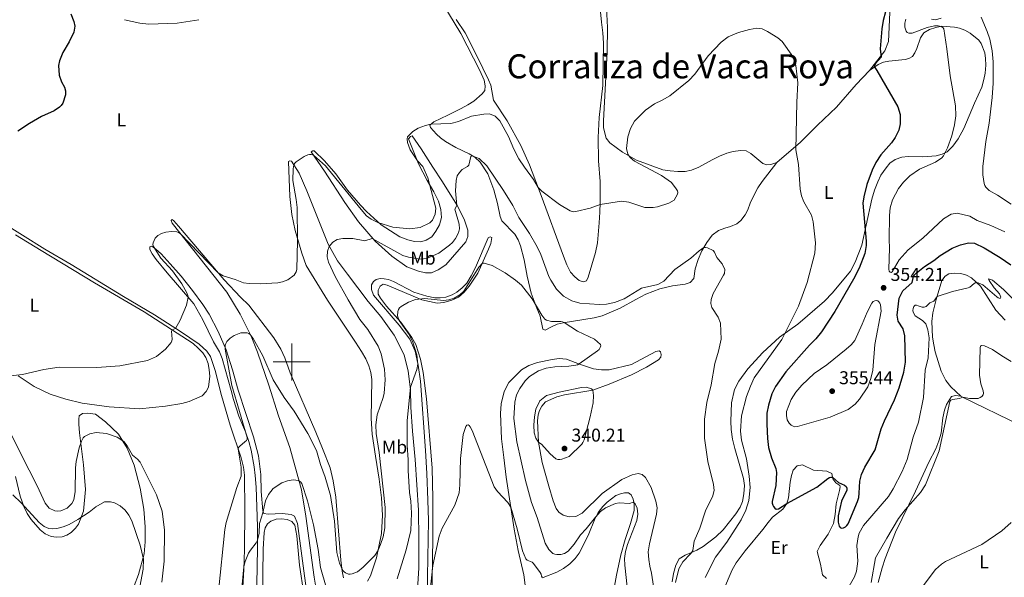
# Model space of a CAD drawing. Units: metres. Extents: x 625113 to 629621, y 653017 to 656067.
# Drawn here: x 627353 to 627884, y 655384 to 655685 of the extents above; entities that cross this region are included whole.
import ezdxf
from ezdxf.enums import TextEntityAlignment as Align

# ---------------------------------------------------------------- set-up
doc = ezdxf.new("R2010")
doc.units = ezdxf.units.M
doc.header["$MEASUREMENT"] = 0
for name, color, linetype, lineweight in [('Carátula', 7, 'Continuous', 0), ('Elementos auxiliares', 7, 'Continuous', 0), ('Entidades rústicas y varios', 7, 'Continuous', 0), ('Relieve y altimetría', 7, 'Continuous', 0), ('Textos de rotulación', 7, 'Continuous', 0)]:
    doc.layers.add(name, color=color, linetype=linetype, lineweight=lineweight)
doc.styles.add('Style-arial', font='arial.shx', dxfattribs={"bigfont": 'arialbig.shx'})
doc.styles.add('Style-Arial Narrow', font='txt')
doc.styles.add('Style-Times New Roman', font='txt')

# ---------------------------------------------------------------- blocks, each defined once
blk = doc.blocks.new('5PATER_49')
at = {"layer": 'Relieve y altimetría', "linetype": 'Continuous', "lineweight": 0}
h = blk.add_hatch(color=250, dxfattribs=at)
edge = h.paths.add_edge_path(flags=16)
edge.add_ellipse((0, 0), major_axis=(-1.1, -1.11), ratio=0.999422, start_angle=0, end_angle=360)
blk = doc.blocks.new('5PATER_52')
at = {"layer": 'Relieve y altimetría', "linetype": 'Continuous', "lineweight": 0}
h = blk.add_hatch(color=250, dxfattribs=at)
edge = h.paths.add_edge_path(flags=16)
edge.add_ellipse((0, 0), major_axis=(-1.1, -1.11), ratio=0.999422, start_angle=0, end_angle=360)
blk = doc.blocks.new('5PATER_53')
at = {"layer": 'Relieve y altimetría', "linetype": 'Continuous', "lineweight": 0}
h = blk.add_hatch(color=250, dxfattribs=at)
edge = h.paths.add_edge_path(flags=16)
edge.add_ellipse((0, 0), major_axis=(-1.1, -1.11), ratio=0.999422, start_angle=0, end_angle=360)

msp = doc.modelspace()

# ---------------------------------------------------------------- linework, layer by layer
at = {"layer": 'Carátula', "color": 7, "linetype": 'Continuous', "lineweight": 0}
for p, q in [((627500, 655490), (627500, 655510)), ((627490, 655500), (627510, 655500))]:
    msp.add_line(p, q, dxfattribs=at)
msp.add_3dface([(625166.256, 653016.924), (629620.528, 653097.117), (629567.065, 656066.648), (625112.793, 655986.455)], dxfattribs=at)
at = {"layer": 'Elementos auxiliares', "color": 250, "linetype": 'Continuous', "lineweight": 0}
msp.add_3dface([(626018.93, 653426.33), (625977.8, 655739.45), (629426.49, 655801.59), (629468.77, 653488.44)], dxfattribs=at)
at = {"layer": 'Entidades rústicas y varios', "color": 92, "linetype": 'Continuous', "lineweight": 0, "extrusion": (0.403243, 0.716139, 0.569684), "elevation": 722790.053, "flags": 128}
msp.add_lwpolyline([(-225484.515, -500596.281), (-225520.539, -500600.066), (-225551.666, -500601.033)], dxfattribs=at)
at = {"layer": 'Entidades rústicas y varios', "color": 92, "linetype": 'Continuous', "lineweight": 0}
for points in [[(627795.106, 655772.195, 348.572), (627795.607, 655770.796, 348.603), (627802.042, 655757.099, 348.707), (627806.281, 655749.064, 349.018), (627811.077, 655734.859, 349.122), (627813.006, 655729.585, 348.776), (627818.287, 655716.68, 348.776), (627821.861, 655704.549, 349.606), (627822.755, 655700.617, 349.64), (627822.92, 655696.533, 349.847), (627822.495, 655688.661, 350.573), (627821.822, 655672.981, 350.539), (627819.85, 655667.918, 350.228), (627811.538, 655657.393, 349.225)], [(627761.694, 655607.729, 344.317), (627758.307, 655606.542, 344.11), (627756.16, 655606.394, 343.799), (627754.142, 655607.21, 343.591), (627747.648, 655612.472, 343.591), (627744.994, 655614.032, 343.626), (627741.956, 655614.219, 343.66), (627738.136, 655613.633, 343.66), (627734.686, 655612.656, 343.66), (627730.665, 655611.037, 343.66), (627726.673, 655609.211, 343.868), (627719.475, 655605.225, 344.11), (627715.593, 655603.603, 344.248), (627712.251, 655602.796, 344.283), (627708.31, 655602.835, 344.386), (627704.169, 655603.122, 344.628), (627700.142, 655603.786, 344.628), (627685.898, 655608.881, 344.905), (627678.308, 655613.274, 345.078), (627671.497, 655618.337, 345.25), (627669.628, 655620.774, 345.25), (627668.125, 655626.486, 345.285), (627668.091, 655630.256, 345.423), (627670.186, 655667.438, 345.423), (627670.238, 655680.645, 345.458), (627669.316, 655698.651, 346.287)], [(627581.476, 655693.41, 347.659), (627591.238, 655677.333, 347.21), (627601.429, 655657.316, 347.003), (627603.786, 655652.122, 347.003), (627604.392, 655649.011, 347.176), (627604.137, 655646.559, 347.176), (627602.642, 655644.667, 347.176), (627598.202, 655640.856, 346.865), (627594.978, 655638.731, 346.588), (627591.376, 655636.815, 346.519), (627584.105, 655633.294, 346.243), (627576.59, 655629.568, 345.414), (627574.371, 655627.852, 344.827), (627574.813, 655626.503, 344.758), (627578.111, 655622.997, 342.962), (627580.277, 655621.052, 342.305), (627582.892, 655619.104, 341.925), (627588.437, 655615.829, 341.027), (627595.638, 655612.442, 340.198), (627598.703, 655610.526, 339.853), (627601.625, 655607.782, 339.266), (627605.807, 655601.475, 338.713), (627609.044, 655592.961, 338.057), (627611.044, 655585.49, 337.539), (627612.321, 655578.54, 337.055), (627613.346, 655576.221, 336.917), (627620.39, 655569.035, 336.779), (627622.135, 655565.917, 336.744), (627623.363, 655562.733, 336.502), (627625.327, 655555.158, 336.088), (627627.044, 655546.307, 335.363), (627629.104, 655537.178, 335.086), (627630.67, 655532.817, 335.052), (627632.206, 655529.044, 334.395), (627633.91, 655524.718, 334.188), (627635.464, 655517.733, 333.705), (627636.6, 655517.14, 333.705), (627640.445, 655519.193, 333.705), (627643.111, 655520.457, 334.43), (627646.327, 655521.2, 334.914), (627663.024, 655523.844, 336.986), (627667.382, 655524.858, 337.366), (627677.075, 655529.126, 337.919), (627685.596, 655533.711, 338.057), (627690.999, 655536.585, 338.471), (627698.475, 655539.551, 338.989), (627705.259, 655541.059, 338.92), (627712.095, 655541.942, 339.162), (627714.955, 655542.832, 339.231), (627716.884, 655545.095, 339.3), (627717.614, 655550.262, 339.542), (627719.134, 655555.234, 339.68), (627721.202, 655560.018, 339.853), (627723.955, 655564.541, 340.233), (627726.654, 655568.408, 340.268), (627730.113, 655570.941, 340.372), (627733.607, 655572.263, 340.717), (627736.706, 655573.042, 341.305), (627739.962, 655574.508, 341.72), (627742.159, 655576.453, 342.065), (627744.523, 655579.431, 342.411), (627745.912, 655582.159, 342.618), (627747.288, 655585.648, 343.275), (627748.984, 655589.508, 343.586)], [(627666.529, 655688.933, 346.519), (627667.053, 655683.473, 346.07), (627667.852, 655677.632, 346.07), (627668.169, 655672.069, 346.07), (627667.776, 655649.204, 345.759), (627665.857, 655631.909, 345.31), (627665.215, 655621.135, 345.69), (627665.496, 655608.665, 345.725), (627666.337, 655597.469, 345.345), (627666.313, 655586.105, 345.138), (627666.148, 655580.786, 344.412), (627665.878, 655575.192, 344.24), (627664.855, 655564.351, 344.205), (627663.895, 655559.037, 344.067), (627659.821, 655545.863, 343.687), (627658.912, 655543.761, 343.687), (627657.217, 655543.32, 343.549), (627655.079, 655544.022, 343.411), (627652.602, 655545.9, 343.411), (627650.405, 655548.536, 343.411), (627648.421, 655552.381, 343.445), (627646.511, 655557.053, 343.721), (627634.486, 655589.895, 344.723), (627628.215, 655606.472, 345.794), (627623.502, 655616.928, 345.69), (627616.212, 655630.229, 345.932), (627608.842, 655641.251, 346.105), (627607.295, 655649.376, 346.381), (627606.032, 655652.387, 346.485), (627600.051, 655664.853, 346.692), (627593.554, 655677.632, 347.59), (627588.583, 655684.876, 347.59)], [(627409.693, 655684.79, 348.799), (627418.042, 655682.882, 348.937), (627422.91, 655682.408, 349.075), (627438.111, 655682.917, 349.317), (627449.899, 655684.791, 349.386)], [(627721.926, 655400.287, 341.31), (627728.778, 655405.527, 342.554), (627732.754, 655409.29, 343.073), (627739.493, 655417.922, 343.971), (627741.875, 655421.556, 344.109), (627743.034, 655424.74, 344.075), (627743.907, 655428.796, 343.833), (627744.134, 655433.285, 343.798), (627743.686, 655437.101, 343.695), (627738.981, 655453.343, 343.003), (627737.768, 655458.287, 342.9), (627737.014, 655463.563, 342.692), (627736.758, 655468.065, 342.001), (627737.203, 655477.942, 341.725), (627738.712, 655485.058, 341.932), (627741.122, 655489.694, 342.208), (627745.901, 655496.236, 342.9), (627753.994, 655505.107, 343.349), (627763.007, 655513.469, 344.421), (627772.882, 655520.493, 346.183), (627787.292, 655532.752, 347.255), (627791.636, 655537.3, 347.359), (627801.295, 655549.033, 348.948), (627803.95, 655553.801, 349.329), (627807.456, 655563.109, 349.432), (627809.894, 655573.796, 350.193), (627812.807, 655587.927, 350.642), (627814.287, 655592.692, 350.815), (627816.037, 655597.243, 350.884), (627817.658, 655600.863, 350.642), (627820.533, 655604.795, 350.4), (627822.573, 655607.298, 350.573), (627825.394, 655609.295, 351.022), (627829.057, 655610.473, 351.575), (627832.526, 655610.897, 352.163), (627840.3, 655610.683, 353.234), (627847.647, 655611.276, 354.375), (627850.715, 655612.194, 354.79), (627853.483, 655613.501, 355.101), (627856.641, 655616.457, 355.447), (627859.447, 655620.391, 355.723), (627862.437, 655626.014, 356.345), (627868.173, 655639.687, 357.313), (627872.112, 655648.396, 357.59), (627873.296, 655652.478, 358.004), (627873.944, 655655.918, 358.557), (627874.269, 655660.196, 358.799), (627874.232, 655663.862, 358.903), (627873.832, 655666.916, 358.799), (627871.893, 655671.845, 358.246), (627870.528, 655673.75, 357.935), (627865.93, 655677.576, 357.279), (627863.104, 655679.141, 356.622), (627860.159, 655680.19, 356.069), (627857.444, 655680.783, 355.965), (627850.609, 655681.213, 355.032), (627847.412, 655680.644, 354.79), (627843.959, 655679.564, 354.582), (627840.866, 655677.713, 354.513), (627839.063, 655675.031, 354.41), (627837.107, 655669.31, 353.822), (627836.071, 655666.814, 353.062), (627834.74, 655664.949, 352.889), (627832.874, 655663.756, 352.439), (627830.854, 655663.224, 351.714), (627821.982, 655662.465, 351.161), (627819.199, 655661.85, 351.022), (627816.257, 655660.513, 350.573), (627811.538, 655657.393, 349.225)], [(627811.538, 655657.393, 349.225), (627804.411, 655649.706, 348.569), (627793.808, 655637.584, 347.221), (627783.549, 655627.908, 346.391), (627774.443, 655618.65, 345.181), (627761.694, 655607.729, 344.317)], [(627553.938, 655557.094, 339.006), (627544.998, 655565.188, 339.835), (627536.071, 655575.699, 341.044), (627528.595, 655586.065, 341.285), (627517.593, 655602.943, 343.358), (627510.393, 655613.446, 345.361), (627511.294, 655614.063, 345.569), (627512.089, 655614.059, 345.707), (627517.622, 655608.504, 345.534), (627523.735, 655601.599, 345.43), (627530.01, 655592.759, 345.327), (627537.016, 655584.71, 345.43), (627540.21, 655581.17, 345.43), (627548.291, 655574.082, 344.947), (627558.309, 655567.537, 344.912), (627562.549, 655565.892, 344.878), (627566.171, 655564.976, 344.74), (627569.59, 655564.889, 344.843), (627572.566, 655565.807, 344.843), (627575.511, 655567.588, 344.774), (627577.737, 655570.581, 344.705), (627579.689, 655574.06, 344.601), (627580.78, 655577.992, 344.532), (627580.422, 655582.381, 344.567), (627579.097, 655586.74, 344.671), (627576.636, 655591.761, 344.809), (627573.076, 655597.996, 345.12), (627568.39, 655607.036, 345.016), (627563.001, 655620.534, 344.878), (627564.078, 655621.669, 344.843), (627564.944, 655622.113, 344.774), (627569.813, 655615.146, 343.738), (627576.014, 655605.166, 342.08), (627581.293, 655597.333, 341.804), (627588.932, 655584.79, 340.042), (627592.899, 655577.067, 338.868), (627594.941, 655571.115, 337.935), (627594.923, 655567.696, 337.693), (627593.942, 655564.868, 337.521), (627583.171, 655552.523, 337.002), (627578.908, 655549.678, 336.933), (627575.342, 655548.073, 336.795), (627572.129, 655548.055, 336.933), (627568.369, 655548.937, 337.279), (627562.129, 655551.387, 337.59), (627553.938, 655557.094, 339.006)], [(627540.925, 655381.584, 339.827), (627542.391, 655384.616, 339.93), (627545.687, 655394.202, 339.861), (627548.414, 655407.417, 340.345), (627548.879, 655417.294, 340.656), (627548.305, 655426.623, 340.69), (627547.079, 655436.75, 340.69), (627545.104, 655449.057, 341.174), (627543.369, 655460.948, 341.208), (627542.859, 655469.413, 341.692), (627543.106, 655490.516, 342.659), (627542.572, 655494.284, 342.728), (627541.624, 655497.985, 342.832), (627539.916, 655501.724, 342.935), (627537.587, 655505.674, 342.935), (627534.367, 655510.768, 342.901), (627519.18, 655533.332, 343.592), (627507.809, 655552.111, 344.524), (627505.355, 655558.652, 344.593), (627501.791, 655570.933, 345.215), (627500.074, 655579.646, 345.491), (627498.915, 655589.358, 345.63), (627498.148, 655608.291, 345.595), (627498.944, 655608.597, 345.491), (627499.772, 655608.455, 345.284), (627504.057, 655602.008, 344.386), (627508.188, 655592.454, 343.177), (627514.974, 655575.321, 341.105), (627519.542, 655563.519, 340.103), (627524.678, 655554.65, 339.274), (627530.029, 655547.369, 338.48), (627541.249, 655532.666, 337.374), (627548.046, 655524.48, 337.063), (627555.179, 655514.392, 336.476), (627560.582, 655503.829, 335.924), (627562.714, 655495.079, 335.302), (627563.941, 655485.194, 334.991), (627564.238, 655475.659, 334.922), (627565.104, 655462.598, 334.68), (627566.511, 655447.427, 334.024), (627568.409, 655419.992, 332.919), (627568.605, 655404.24, 332.677), (627568.525, 655388.731, 331.779), (627567.81, 655377.267, 331.33)], [(627748.984, 655589.508, 343.586), (627751.356, 655594.007, 343.655), (627753.731, 655597.4, 344.001), (627761.694, 655607.729, 344.317)], [(627342.713, 655576.016, 349.524), (627366.884, 655560.936, 348.385), (627380.935, 655552.678, 347.797), (627409.274, 655535.366, 347.141), (627425.872, 655525.402, 345.621), (627440.023, 655516.522, 344.861), (627449.969, 655509.563, 343.929), (627454.233, 655505.776, 343.342), (627456.119, 655503.003, 342.789), (627458.74, 655495.425, 342.167), (627462.125, 655481.868, 340.924), (627466.775, 655465.955, 340.716), (627472.695, 655448.274, 339.749), (627473.878, 655443.294, 339.404), (627474.409, 655438.904, 339.058), (627474.691, 655419.871, 337.09), (627474.411, 655398.802, 335.432), (627474.045, 655388.027, 334.983), (627472.79, 655365.478, 334.534)], [(627504.135, 655434.966, 334.956), (627498.912, 655453.783, 335.924), (627492.851, 655470.947, 336.96), (627487.617, 655487.484, 338.203), (627481.559, 655505.27, 339.032), (627478.08, 655513.854, 339.93), (627472.096, 655525.732, 341.07), (627464.938, 655537.651, 341.761), (627435.457, 655574.864, 345.561), (627434.913, 655576.456, 345.63), (627435.433, 655576.937, 345.837), (627436.328, 655576.242, 346.044), (627438.972, 655573.223, 346.113), (627463.522, 655544.394, 344.835), (627472.281, 655534.919, 344.11), (627476.785, 655530.751, 343.661), (627490.269, 655513.031, 343.557), (627494.106, 655506.863, 343.626), (627496.224, 655502.224, 343.626), (627499.187, 655494.126, 343.626), (627512.978, 655462.139, 342.694), (627516.629, 655453.209, 342.417), (627520.617, 655442.757, 341.726), (627522.308, 655435.737, 341.588), (627523.783, 655427.094, 341.312), (627524.012, 655424.606, 341.485), (627526.372, 655392.954, 340.379), (627527.136, 655387.043, 339.896), (627527.809, 655383.482, 339.896)], [(627350.929, 655568.667, 348.781), (627364.737, 655560.238, 348.574), (627393.558, 655542.785, 347.503), (627420.455, 655527.035, 345.983), (627446.826, 655509.906, 344.256), (627449.576, 655507.439, 344.014), (627451.981, 655504.905, 343.911), (627453.661, 655502.41, 343.876), (627454.854, 655499.226, 343.772), (627455.458, 655495.803, 343.738), (627455.751, 655492.278, 343.842), (627455.133, 655486.341, 343.98), (627453.878, 655483.998, 344.187), (627451.724, 655481.626, 344.291), (627444.697, 655478.726, 344.394), (627440.754, 655477.641, 344.36), (627431.938, 655476.062, 344.187), (627417.907, 655474.649, 344.498)], [(627573.107, 655374.049, 331.114), (627573.658, 655414.356, 331.978), (627573.3, 655425.307, 332.634), (627572.787, 655439.783, 332.807), (627572.056, 655452.152, 333.256), (627569.415, 655489.643, 334.534), (627568.181, 655498.25, 334.983), (627566.459, 655505.893, 335.19), (627563.728, 655512.366, 335.363), (627557.964, 655519.822, 335.639), (627544.092, 655536.093, 336.779), (627542.967, 655539.034, 337.193), (627543.015, 655541.625, 337.435), (627543.991, 655543.381, 337.677), (627545.482, 655544.479, 337.711), (627547.73, 655544.986, 337.711), (627549.768, 655544.941, 337.711), (627552.149, 655544.514, 337.677), (627554.872, 655543.464, 337.608), (627565.827, 655537.743, 336.848), (627572.827, 655535.497, 336.571), (627577.21, 655534.68, 336.261), (627580.076, 655534.561, 336.053), (627583.118, 655534.926, 335.915), (627586.44, 655536.187, 335.777), (627589.073, 655537.659, 335.777), (627591.986, 655539.958, 335.743), (627594.417, 655542.571, 335.777), (627596.821, 655546.462, 335.777), (627599.02, 655551.01, 335.846), (627605.907, 655567.002, 336.468), (627607.015, 655567.549, 336.364), (627607.911, 655567.199, 336.157), (627607.377, 655564.024, 335.708), (627606.186, 655560.817, 335.363), (627600.386, 655547.929, 334.741), (627595.756, 655540.94, 334.603), (627592.907, 655537.639, 334.603), (627589.888, 655534.96, 334.464), (627586.287, 655533.286, 334.464), (627581.963, 655532.03, 334.499), (627578.438, 655531.737, 334.499), (627570.054, 655533.576, 334.948), (627551.408, 655541.547, 335.743), (627549.373, 655542.007, 335.881), (627547.674, 655540.841, 335.881), (627546.558, 655538.671, 335.846), (627546.581, 655536.529, 335.846), (627547.848, 655534.381, 335.604), (627551.108, 655530.047, 335.432), (627558.767, 655521.545, 334.948), (627564.665, 655513.19, 334.568), (627566.994, 655509.344, 334.292), (627569.406, 655501.422, 333.739), (627570.89, 655494.333, 333.636), (627572.613, 655480.059, 332.876), (627575.634, 655442.601, 331.494), (627576, 655426.399, 331.321), (627576.131, 655404.706, 330.458), (627575.478, 655371.619, 329.594)], [(627480.811, 655360.325, 333.532), (627481.495, 655399.491, 334.603), (627481.59, 655411.235, 335.708), (627480.835, 655432.447, 337.573), (627480.279, 655438.667, 338.506), (627479.647, 655443.403, 338.54), (627478.035, 655452.322, 339.369), (627476.747, 655457.13, 339.957), (627474.943, 655462.321, 340.06), (627471.394, 655470.767, 340.095), (627468.538, 655479.693, 340.578), (627467.285, 655484.535, 340.578), (627462.468, 655501.831, 342.064), (627460.967, 655505.396, 342.374), (627457.748, 655510.836, 343.342), (627452.075, 655522.781, 344.24), (627447.179, 655531.338, 344.758), (627432.724, 655548.165, 345.898), (627426.888, 655555.31, 346.001), (627424.659, 655558.361, 345.967), (627423.427, 655560.682, 345.828), (627423.503, 655562.132, 345.69), (627424.438, 655562.507, 345.31), (627426.71, 655560.941, 344.861), (627429.46, 655558.406, 344.585), (627434.372, 655553.027, 344.171), (627440.348, 655546.295, 343.134), (627446.457, 655538.63, 342.858), (627452.048, 655531.037, 342.098), (627455.51, 655525.734, 341.545), (627460.332, 655516.384, 340.613), (627464.565, 655506.552, 339.887), (627468.102, 655495.826, 338.955), (627471.051, 655484.827, 338.678), (627479.385, 655459.604, 337.47), (627482.061, 655449.297, 336.468), (627483.253, 655439.308, 336.157), (627483.552, 655430.119, 335.397)], [(627860.84, 655481.512, 340.105), (627855.551, 655486.602, 341.384), (627852.706, 655490, 342.663), (627850.216, 655495.013, 343.008), (627847.045, 655505.439, 343.838), (627846.321, 655509.297, 344.253), (627845.569, 655513.363, 344.356), (627845.214, 655521.81, 344.253), (627845.826, 655526.461, 344.184), (627847.547, 655533.744, 344.806), (627850.629, 655543.929, 346.016), (627852.39, 655546.37, 346.223), (627854.426, 655547.489, 346.361), (627857.62, 655547.955, 346.223), (627860.795, 655547.729, 345.981), (627863.954, 655546.916, 345.774), (627866.54, 655545.392, 345.635), (627871.428, 655540.832, 344.495), (627879.718, 655527.949, 342.732), (627884.827, 655522.621, 342.766)], [(627626.086, 655378.144, 328.325), (627625.223, 655385.056, 328.877), (627622.113, 655398.232, 329.223), (627619.996, 655409.78, 329.499), (627615.683, 655437.781, 330.742), (627614.287, 655448.426, 331.295), (627613.199, 655458.587, 331.433), (627612.647, 655472.165, 331.468), (627612.881, 655477.345, 331.502), (627614.504, 655484.072, 331.71), (627617.154, 655488.86, 331.917), (627623.924, 655495.733, 332.539), (627627.943, 655498.131, 332.78), (627632.442, 655499.662, 332.884), (627640.395, 655501.348, 333.506), (627644.3, 655501.812, 333.782), (627648.237, 655501.55, 334.024), (627655.269, 655498.854, 335.026), (627662.821, 655496.329, 335.682), (627667.136, 655495.754, 335.889), (627671.246, 655495.837, 336.131), (627683.143, 655498.643, 337.236), (627696.408, 655505.656, 338.169), (627698.103, 655506.027, 338.411), (627698.86, 655505.436, 338.618), (627699.232, 655504.018, 338.652), (627699.052, 655502.637, 338.687), (627697.836, 655501.158, 338.998), (627691.322, 655497.185, 339.136), (627683.218, 655493.116, 339.24), (627671.275, 655487.926, 339.619), (627662.382, 655484.829, 339.896), (627647.033, 655482.282, 340.518), (627642.951, 655481.163, 340.518), (627636.823, 655478.397, 340.725), (627634.947, 655476.161, 340.656), (627633.622, 655473.854, 340.518), (627632.85, 655471.405, 340.448), (627632.522, 655468.194, 340.379), (627632.981, 655456.655, 339.619), (627635.102, 655445.764, 339.723), (627638.594, 655432.862, 339.274), (627640.971, 655424.94, 339.205), (627642.608, 655420.89, 339.067), (627644.014, 655418.88, 338.894), (627646.424, 655417.278, 338.894), (627649.563, 655416.399, 338.825), (627653.156, 655416.657, 338.721), (627656.619, 655418.401, 338.687), (627667.45, 655428.949, 338.48), (627677.955, 655436.529, 337.927), (627683.667, 655439.091, 337.789), (627686.883, 655439.8, 337.789), (627688.988, 655439.271, 337.651), (627690.81, 655437.638, 337.651), (627693.925, 655432.165, 337.582), (627696.425, 655424.778, 337.75), (627697.02, 655421.269, 337.715), (627696.785, 655417.749, 337.439), (627692.888, 655401.812, 337.162), (627692.251, 655397.507, 337.162), (627692.517, 655393.351, 337.162), (627693.146, 655389.807, 336.989), (627694.011, 655386.048, 337.058), (627695.512, 655376.533, 337.715)], [(627417.907, 655474.649, 344.498), (627401.54, 655475.803, 344.083), (627386.939, 655477.778, 343.98), (627378.038, 655479.896, 344.36), (627369.693, 655482.633, 344.671), (627361.079, 655486.718, 344.843), (627352.335, 655492.428, 344.981)], [(627816.199, 655380.945, 338.619), (627818.355, 655388.942, 338.55), (627820.011, 655393.841, 338.412), (627825.591, 655408.106, 339.068), (627836.398, 655430.18, 340.555), (627843.607, 655445.853, 340.624), (627847.331, 655453.012, 340.382), (627849.075, 655457.355, 340.278), (627850.192, 655461.508, 340.071), (627851.079, 655469.852, 340.002), (627852.023, 655474.009, 340.002), (627853.214, 655477.054, 340.14), (627855.787, 655481.34, 340.105), (627858.014, 655481.866, 340.105), (627860.84, 655481.512, 340.105)], [(627350.891, 655438.133, 336.2), (627353.531, 655427.516, 335.44), (627355.472, 655421.979, 334.922), (627357.18, 655418.24, 334.438), (627359.408, 655414.982, 334.058), (627364.284, 655409.292, 333.678), (627366.898, 655407.172, 333.54), (627370.242, 655405.807, 333.506), (627373.004, 655405.482, 333.609), (627376.079, 655405.674, 333.748), (627378.639, 655406.421, 333.748), (627380.995, 655407.998, 333.782), (627383.321, 655410.3, 333.851), (627384.99, 655412.364, 334.611), (627387.686, 655419.466, 335.302), (627388.816, 655431.066, 336.994), (627387.641, 655444.474, 338.618), (627385.519, 655461.652, 340.621), (627385.128, 655466.351, 341.347), (627385.073, 655469.115, 341.485), (627385.393, 655470.944, 341.623), (627387.023, 655472.145, 341.761), (627389.822, 655472.441, 341.83), (627394.102, 655471.867, 341.588), (627399.573, 655467.728, 340.932), (627406.482, 655461.061, 340.414), (627411.21, 655453.507, 339.481), (627414.893, 655444.196, 338.445), (627418.215, 655431.813, 337.582), (627420.264, 655420.473, 336.442), (627420.906, 655411.006, 335.751), (627420.899, 655402.958, 335.371), (627420.347, 655396.329, 335.095), (627417.354, 655385.187, 334.507), (627412.664, 655373.018, 333.817)], [(627754.02, 655409.523, 348.989), (627756.928, 655413.419, 349.127), (627759.355, 655416.187, 349.611), (627764.938, 655420.529, 349.784), (627767.064, 655423.651, 349.991), (627767.908, 655426.671, 350.475), (627768.728, 655435.12, 350.786), (627769.483, 655438.661, 350.89), (627770.425, 655441.505, 351.062), (627772.601, 655443.9, 351.166), (627775.487, 655444.512, 351.062), (627781.457, 655441.547, 350.544), (627788.6, 655441.039, 350.267), (627791.261, 655439.721, 350.164), (627791.875, 655436.903, 349.922), (627793.443, 655434.82, 349.887), (627795.546, 655433.345, 349.784), (627795.769, 655432.647, 349.576), (627795.434, 655430.547, 349.231), (627793.68, 655423.334, 349.161), (627793.074, 655417.645, 349.092), (627792.109, 655412.727, 349.058), (627789.255, 655407.031, 348.885), (627785.074, 655400.853, 348.436), (627783.397, 655397.718, 348.159), (627785.177, 655390.789, 347.606), (627786.299, 655385.052, 346.811), (627788.387, 655383.024, 346.12)], [(627514.273, 655370.875, 332.09), (627511.991, 655383.839, 332.746), (627507.565, 655416.745, 334.162), (627505.323, 655430.884, 334.784), (627504.135, 655434.966, 334.956)], [(627483.552, 655430.119, 335.397), (627484.292, 655419.614, 335.086), (627484.872, 655418.161, 334.81), (627487.185, 655417.907, 334.741), (627494.751, 655418.11, 334.775), (627499.653, 655417.567, 334.741), (627501.411, 655416.833, 334.672), (627503.048, 655412.783, 334.395), (627508.037, 655375.142, 332.496)], [(627672.462, 655370.018, 330.872), (627675.06, 655384.927, 331.666), (627677.465, 655395.864, 332.564), (627679.787, 655404.211, 332.979), (627682.698, 655412.728, 333.911), (627684.599, 655419.73, 334.671), (627684.584, 655423.633, 334.982), (627684.112, 655425.95, 335.051), (627682.984, 655428.201, 335.258), (627681.539, 655429.348, 335.328), (627679.432, 655429.359, 335.5), (627677.357, 655428.886, 335.5), (627674.83, 655427.863, 335.431), (627670.184, 655424.398, 335.258), (627667.753, 655421.889, 335.224), (627665.319, 655418.723, 335.086), (627663.261, 655414.796, 334.879), (627660.252, 655407.247, 334.429), (627658.471, 655403.457, 333.842), (627654.948, 655396.704, 332.875), (627652.861, 655393.952, 332.668), (627650.049, 655391.099, 332.081), (627646.478, 655388.492, 331.597), (627642.944, 655386.438, 331.148), (627635.503, 655383.609, 330.043)], [(627506.584, 655374.769, 331.079), (627504.176, 655390.256, 332.012), (627502.703, 655406.153, 332.772), (627501.558, 655411.823, 333.048), (627499.979, 655413.8, 333.117), (627497.567, 655414.918, 333.29), (627494.391, 655415.349, 333.325), (627491.557, 655415.087, 333.29), (627488.754, 655414.065, 333.29), (627486.882, 655412.589, 333.29), (627485.628, 655410.523, 333.29), (627485.131, 655407.935, 333.221), (627484.636, 655398.922, 333.014), (627484.084, 655358.685, 331.356)], [(627732.891, 655376.771, 347.606), (627737.483, 655387.848, 348.436), (627739.625, 655391.558, 348.539), (627744.508, 655398.097, 348.574), (627754.02, 655409.523, 348.989)], [(627705.082, 655381.283, 338.648), (627705.899, 655385.825, 338.925), (627707.232, 655390.283, 339.063), (627709.02, 655393.692, 339.305), (627712.224, 655395.782, 339.72), (627715.547, 655397.177, 339.962), (627718.519, 655398.375, 340.618), (627721.926, 655400.287, 341.31)]]:
    msp.add_polyline3d(points, dxfattribs=at)
at = {"layer": 'Relieve y altimetría', "color": 30, "linetype": 'Continuous', "lineweight": 30, "elevation": 350, "flags": 128}
for points in [[(627380.818, 655688.031), (627382.523, 655683.775), (627382.939, 655681.25), (627382.497, 655677.975), (627379.98, 655672.803), (627376.488, 655667.069), (627374.678, 655662.606), (627374.215, 655660.117), (627374.5, 655654.905), (627375.76, 655651.305), (627377.433, 655648.354), (627377.881, 655646.315), (627377.974, 655645.208), (627377.865, 655644.213), (627376.426, 655639.696), (627375.677, 655638.506), (627374.738, 655637.606), (627371.741, 655635.541), (627364.962, 655632.444), (627358.481, 655628.77), (627352.262, 655624.657)], [(627820.18, 655689.034), (627818.927, 655684.281), (627818.303, 655679.888), (627817.384, 655669.091), (627817.866, 655664.585), (627814.781, 655661.121), (627814.237, 655660.296), (627814.145, 655659.472), (627815.618, 655657.35), (627826.801, 655637.784), (627828.082, 655633.549), (627828.2, 655628.621), (627827.464, 655625.184), (627825.424, 655621.121), (627823.392, 655618.224), (627817.65, 655611.826), (627815.081, 655607.678), (627813.034, 655603.487), (627810.192, 655595.883), (627808.482, 655589.172), (627808.089, 655585.673), (627809.828, 655565.236), (627809.775, 655562.842), (627809.048, 655558.604), (627806.018, 655550.705), (627803.016, 655544.667), (627792.892, 655527.301), (627785.673, 655516.308), (627782.664, 655512.518), (627779.181, 655509.087), (627766.397, 655494.622), (627760.896, 655486.7), (627758.954, 655482.707), (627757.058, 655476.61), (627756.318, 655472.342), (627756.173, 655466.502), (627756.556, 655458.645), (627757.158, 655453.884), (627758.767, 655448.274), (627761.064, 655442.54), (627761.529, 655440.332), (627761.123, 655433.274), (627759.12, 655424.682), (627759.096, 655423.713), (627759.424, 655422.751), (627759.843, 655422.034), (627760.535, 655421.138), (627761.337, 655420.585), (627762.576, 655420.731), (627766.967, 655423.644), (627783.123, 655432.497), (627789.163, 655437.128), (627789.995, 655437.555), (627790.815, 655437.799), (627791.677, 655437.81), (627794.815, 655434.887), (627798.162, 655433.484), (627799.007, 655432.769), (627799.397, 655431.859), (627799.302, 655430.862), (627796.539, 655424.798), (627794.764, 655416.881), (627794.776, 655413.452), (627795.156, 655411.35), (627795.803, 655410.588), (627796.59, 655410.291), (627797.526, 655410.369), (627798.58, 655410.962), (627799.31, 655411.645), (627800.045, 655412.685), (627805.11, 655424.612), (627805.764, 655426.748), (627806.066, 655429.185), (627806.386, 655435.669), (627807.375, 655439.264), (627809.143, 655443.136), (627814.628, 655452.566), (627817.878, 655463.888), (627819.625, 655468.299), (627825.122, 655479.594), (627827.548, 655486.061), (627830.166, 655494.496), (627831.006, 655499.899), (627830.619, 655514.183), (627829.755, 655517.913), (627827.085, 655522.001), (627826.521, 655525.224)], [(627826.521, 655525.224), (627827.668, 655534.398), (627829.615, 655538.32), (627834.664, 655542.889), (627835.424, 655546.114), (627835.877, 655547.004), (627836.696, 655547.894), (627841.233, 655551.483), (627846.296, 655554.799), (627849.787, 655557.514), (627856.283, 655561.514), (627860.711, 655563.246), (627864.935, 655564.285), (627868.285, 655564.157), (627873.538, 655561.568), (627882.096, 655556.435), (627887.791, 655552.354)]]:
    msp.add_lwpolyline(points, dxfattribs=at)
at = {"layer": 'Relieve y altimetría', "color": 30, "linetype": 'Continuous', "lineweight": 0, "flags": 128}
for points, elevation in [([(627831.268, 655685.016), (627830.702, 655682.859), (627830.736, 655680.69), (627831.379, 655678.587), (627832.003, 655677.809), (627832.835, 655677.441), (627834.53, 655677.498), (627842.679, 655680.511), (627846.685, 655681.458), (627848.702, 655681.457), (627850.186, 655681.138), (627851.076, 655680.615), (627851.727, 655679.785), (627853.381, 655669.051), (627855.146, 655654.393), (627857.964, 655638.324), (627858.088, 655632.789), (627857.436, 655627.966), (627855.984, 655622.148), (627853.652, 655615.556), (627851.607, 655611.307), (627850.603, 655610.192), (627847.255, 655607.898), (627838.558, 655604.141), (627833.323, 655600.467), (627829.878, 655597.139), (627827.225, 655593.72), (627823.947, 655587.593), (627822.754, 655583.296), (627822.326, 655579.058), (627822.14, 655566.027), (627822.359, 655561.42), (627821.977, 655550.02), (627822.259, 655548.975), (627822.797, 655548.407), (627823.382, 655548.321), (627823.912, 655548.722), (627827.687, 655555.085), (627832.536, 655560.552), (627840.354, 655566.789), (627851.607, 655577.269), (627855.579, 655579.744), (627858.936, 655580.33), (627865.71, 655578.657), (627869.666, 655576.394), (627877.053, 655573.711), (627884.533, 655570.324)], 355), ([(627850.279, 655685.605), (627847.157, 655684.693), (627845.065, 655685.017)], 355), ([(627871.853, 655686.104), (627875.152, 655678.388), (627876.474, 655674.324), (627877.682, 655667.963), (627878.312, 655662.076), (627878.241, 655650.589), (627877.854, 655642.826), (627876.135, 655628.836), (627874.398, 655619.023), (627872.646, 655605.586), (627872.697, 655600.957), (627873.462, 655596.406), (627873.879, 655595.254), (627874.406, 655594.395), (627876.127, 655592.628), (627880.662, 655590.106), (627888.106, 655585.12)], 360), ([(627735.382, 655675.503), (627740.912, 655677.815), (627746.924, 655679.518), (627750.776, 655680.207), (627753.718, 655679.786), (627756.504, 655678.421), (627762.232, 655674.975), (627764.444, 655672.953), (627770.187, 655664.917), (627771.395, 655662.168), (627771.942, 655660.048), (627773.025, 655650.619), (627772.324, 655640.23), (627771.859, 655614.492), (627773.335, 655606.568), (627774.251, 655593.369), (627774.978, 655589.615), (627776.179, 655586.445), (627780.251, 655579.167), (627781.3, 655575.575), (627782.44, 655564.236), (627782.104, 655558.727), (627778.026, 655542.855), (627773.315, 655530.087), (627764.387, 655512.094), (627749.432, 655491.344), (627747.34, 655486.94), (627745.25, 655481.362), (627742.592, 655470.974), (627742.037, 655462.606), (627742.501, 655457.848), (627745.173, 655447.62), (627746.751, 655438.356), (627747.184, 655432.316), (627746.539, 655425.173), (627744.952, 655419.917), (627742.415, 655414.776), (627734.669, 655402.632), (627728.584, 655394.611), (627722.922, 655383.707)], 345), ([(627438.963, 655569.899), (627439.809, 655569.37), (627460.352, 655548.116), (627463.073, 655546.548), (627469.513, 655544.568), (627474.004, 655542.796), (627477.035, 655542.307), (627482.945, 655542.229), (627492.512, 655542.755), (627494.903, 655543.207), (627497.81, 655544.332), (627501.208, 655546.871), (627501.904, 655547.765), (627502.336, 655548.667), (627502.64, 655549.938), (627503.017, 655565.358), (627502.834, 655583.371), (627502.44, 655587.761), (627500.558, 655598.03), (627500.669, 655604.297), (627501.127, 655606.416), (627501.59, 655607.288), (627502.292, 655607.987), (627506.618, 655610.848), (627508.618, 655611.747), (627509.59, 655611.965), (627510.521, 655611.969), (627511.691, 655611.553), (627518.175, 655605.889), (627537.361, 655582.278), (627540.372, 655578.87), (627542.755, 655577.007), (627546.395, 655575.214), (627554.421, 655572.842), (627563.727, 655571.875), (627569.264, 655572.52), (627574.377, 655575.167), (627575.883, 655576.566), (627577.411, 655579.784), (627577.639, 655583.063), (627573.462, 655599.47), (627570.632, 655605.558), (627567.765, 655608.601), (627563.891, 655614.436), (627562.462, 655618.541), (627562.232, 655620.542), (627562.409, 655621.616), (627565.36, 655624.502), (627568.097, 655626.181), (627572.04, 655627.739), (627575.025, 655628.358), (627585.838, 655628.717), (627589.964, 655629.755), (627596.912, 655632.771), (627603.515, 655633.808), (627606.659, 655633.93), (627609.623, 655632.615), (627612.132, 655630.206), (627616.924, 655621.65), (627619.771, 655614.95), (627622.515, 655609.614), (627625.43, 655605.191), (627630.45, 655598.576), (627632.864, 655594.182), (627634.892, 655592.169), (627644.317, 655585.05), (627650.183, 655581.617), (627651.208, 655581.17), (627652.177, 655581.039), (627653.175, 655581.15), (627660.923, 655582.951), (627666.282, 655585.094), (627677.818, 655586.792), (627681.813, 655586.342), (627690.452, 655583.45), (627694.832, 655583.353), (627697.268, 655583.806), (627703.313, 655585.664), (627706.223, 655587.342), (627708.111, 655590.609), (627708.296, 655591.513), (627707.99, 655592.464), (627707.403, 655593.427), (627704.755, 655596.876), (627699.384, 655600.634), (627684.778, 655608.398), (627682.49, 655610.294), (627681.196, 655612.258), (627680.532, 655615.197), (627681.313, 655621.593), (627682.622, 655626.103), (627684.867, 655630.009), (627690.793, 655635.847), (627695.598, 655639.28), (627699.86, 655641.319), (627703.877, 655643.727), (627714.102, 655652.037), (627717.416, 655655.331), (627724.637, 655665.194), (627731.63, 655672.64), (627735.382, 655675.503)], 345), ([(627545.978, 655471.439), (627549.346, 655480.847), (627549.902, 655483.143), (627550.327, 655490.303), (627550.012, 655496.145), (627548.266, 655504.371), (627546.607, 655508.534), (627540.952, 655517.531), (627536.712, 655522.913), (627530.411, 655533.48), (627523.463, 655546.054), (627519.841, 655553.81), (627519.072, 655556.725), (627519.251, 655559.826), (627520.18, 655562.417), (627522.104, 655564.75), (627524.541, 655566.047), (627527.451, 655566.703), (627532.976, 655566.577), (627539.401, 655565.427), (627543.269, 655566.736), (627559.845, 655557.498), (627562.941, 655556.529), (627567.896, 655555.656), (627570.078, 655555.572), (627573.639, 655556.142), (627579.234, 655558.816), (627585.107, 655562.991), (627586.711, 655564.492), (627588.303, 655566.602), (627589.908, 655569.771), (627590.413, 655571.864), (627590.315, 655574.353), (627587.97, 655582.561), (627589.074, 655584.514), (627588.251, 655592.428), (627588.622, 655598.006), (627589.224, 655600.435), (627590.443, 655602.294), (627591.98, 655603.825), (627594.777, 655605.519), (627595.441, 655606.284), (627596.537, 655610.839), (627597.09, 655611.324), (627601.016, 655609.769), (627605.183, 655605.923), (627614.258, 655592.527), (627619.172, 655584.423), (627622.476, 655577.916), (627628.165, 655569.286), (627632.298, 655562.235), (627634.27, 655557.939), (627638.636, 655546.195), (627639.663, 655544.165), (627642.726, 655539.264), (627646.639, 655535.451), (627651.019, 655533.004), (627655.414, 655531.656), (627665.758, 655531.03), (627669.835, 655531.216), (627674.013, 655532.091), (627679.297, 655534.089), (627688.607, 655539.799), (627697.384, 655541.818), (627700.628, 655543.655), (627706.533, 655549.878), (627715.236, 655556.003), (627719.742, 655560.063), (627722.267, 655561.768), (627723.232, 655561.877), (627724.256, 655561.594), (627727.34, 655560.139), (627728.042, 655559.292), (627729.276, 655556.388), (627732.158, 655553.059), (627733.558, 655549.872), (627733.31, 655547.821), (627732.887, 655546.855), (627727.27, 655536.974), (627726.199, 655533.756), (627726.069, 655531.546), (627726.495, 655529.46), (627730.011, 655524.149), (627731.273, 655520.889), (627731.522, 655512.344), (627730.228, 655505.836), (627728.229, 655499.212), (627726.151, 655487.71), (627723.868, 655478.133), (627722.623, 655469.162), (627722.649, 655458.786), (627724.44, 655446.31), (627727.525, 655433.923), (627727.749, 655430.534), (627726.895, 655427.133), (627723.416, 655420.2), (627720.144, 655410.185), (627717.041, 655403.269), (627716.249, 655398.276), (627715.818, 655397.386), (627715.062, 655396.48)], 340), ([(627348.272, 655492.585), (627354.753, 655493.176), (627366.334, 655495.948), (627374.543, 655497.264), (627394.926, 655497.074), (627407.242, 655497.833), (627422.24, 655500.832), (627426.99, 655502.872), (627431.908, 655506.848), (627434.997, 655510.479), (627435.376, 655511.359), (627435.449, 655512.358), (627435.161, 655516.566), (627435.465, 655517.285), (627437.348, 655518.031), (627439.767, 655522.532), (627443.132, 655530.649), (627444.11, 655534.91), (627443.993, 655535.877), (627443.432, 655537.297), (627440.738, 655542.192), (627435.663, 655549.113), (627429.451, 655556.092), (627425.478, 655562.375), (627425.118, 655563.343), (627425.157, 655564.228), (627426.311, 655566.813), (627427.699, 655568.359), (627429.778, 655569.42), (627432.13, 655570.133), (627435.123, 655570.413), (627437.996, 655570.2), (627438.963, 655569.899)], 345), ([(627564.601, 655418.446), (627564.255, 655424.798), (627563.417, 655429.599), (627562.828, 655441.354), (627562.779, 655447.161), (627562.199, 655455.143), (627562.3, 655468.299), (627564.061, 655486.464), (627567.526, 655495.986), (627568.04, 655498.878), (627567.515, 655503.79), (627565.366, 655510.746), (627563.348, 655514.787), (627557.944, 655522.457), (627557.093, 655524.915), (627557.174, 655527.298), (627557.498, 655528.242), (627558.056, 655529.144), (627558.985, 655530.018), (627562.865, 655532.347), (627566.656, 655533.673), (627571.81, 655534.23), (627581.81, 655533.15), (627584.682, 655533.453), (627587.562, 655534.362), (627590.624, 655536.244), (627592.792, 655538.28), (627600.934, 655551.235), (627602.801, 655553.296), (627603.76, 655553.421), (627608.046, 655552.162), (627615.175, 655548.086), (627620.716, 655544.154), (627623.97, 655541.399), (627629.692, 655534.163), (627634.852, 655525.321), (627636.512, 655523.128), (627637.363, 655522.546), (627639.994, 655521.832), (627645.109, 655521.865), (627646.076, 655521.71), (627646.981, 655521.332), (627654.052, 655516.606), (627663.277, 655512.28), (627666.579, 655509.396), (627666.61, 655508.706), (627666.315, 655507.752), (627665.727, 655506.79), (627664.939, 655505.951), (627655.087, 655498.923), (627654.167, 655498.523), (627653.186, 655498.303), (627649.52, 655497.813), (627641.953, 655497.436), (627637.183, 655496.701), (627632.995, 655495.133), (627628.208, 655492.131), (627625.801, 655489.773), (627622.992, 655485.699), (627621.151, 655482.31), (627620.267, 655478.308), (627619.703, 655469.399), (627621.47, 655456.886), (627626.061, 655436), (627629.351, 655424.134), (627632.314, 655416.071), (627636.702, 655402.104), (627638.616, 655398.803), (627640.81, 655396.625), (627641.818, 655396.219), (627643.041, 655395.985), (627645.13, 655396.042), (627647.076, 655396.576), (627649.084, 655397.864), (627652.309, 655401.703), (627655.651, 655406.696), (627658.786, 655409.97), (627663.736, 655416.264), (627666.551, 655419.252), (627669.286, 655421.212), (627674.653, 655423.637), (627676.653, 655423.905), (627682.114, 655423.633), (627684.076, 655424.369), (627685.144, 655423.485), (627686.241, 655421.12), (627686.639, 655417.837), (627686.166, 655414.409), (627681.097, 655401.388), (627680.007, 655397.697), (627679.539, 655393.901), (627679.659, 655390.381), (627681.473, 655373.546)], 335), ([(627803.444, 655384), (627804.6, 655387.046), (627805.309, 655392.486), (627804.772, 655400.837), (627805.456, 655405.589), (627806.083, 655407.623), (627808.459, 655411.696), (627821.78, 655427.332), (627824.424, 655431.451), (627829.153, 655440.94), (627831.883, 655447.428), (627835.132, 655459.404), (627837.975, 655467.523), (627840.689, 655480.887), (627841.659, 655495.491), (627843.302, 655502.258), (627843.854, 655513.003), (627843.076, 655517.415), (627841.906, 655520.529), (627841.14, 655521.563), (627840.212, 655522.364), (627836.262, 655524.864), (627835.245, 655526.862), (627834.996, 655527.872), (627835.095, 655528.941), (627835.537, 655529.932), (627836.282, 655530.638), (627836.94, 655530.654), (627837.901, 655530.381), (627840.055, 655529.496), (627841.055, 655529.514), (627842.099, 655529.884), (627844.227, 655531.986), (627846.233, 655532.854), (627848.041, 655535.377), (627856.289, 655538.027), (627864.8, 655539.998), (627865.721, 655540.371), (627868.147, 655542.44), (627868.995, 655542.821), (627870.226, 655542.746), (627872.756, 655541.615), (627880.255, 655535.185), (627881.068, 655534.574), (627882.029, 655534.305), (627882.532, 655535.018), (627881.648, 655536.805), (627878.797, 655540.092), (627876.07, 655543.944), (627875.82, 655544.918), (627877.973, 655544.242), (627883.925, 655539.128), (627890.183, 655532.771)], 345), ([(627799.041, 655506.981), (627788.635, 655498.464), (627781.737, 655493.697), (627775.091, 655487.454), (627771.925, 655483.779), (627769.384, 655479.72), (627766.922, 655473.183), (627766.793, 655471.009), (627767.181, 655468.785), (627768.239, 655466.912), (627769.348, 655465.855), (627770.37, 655465.274), (627771.347, 655465.046), (627772.682, 655465.107), (627790.426, 655470.111), (627800.185, 655474.412), (627803.824, 655477.251), (627806.25, 655479.95), (627810.66, 655486.543), (627812.365, 655491.012), (627813.387, 655495.556), (627814.539, 655509.451), (627817.974, 655527.365), (627817.607, 655530.778), (627817.257, 655531.709), (627816.68, 655532.52), (627816.078, 655533.033), (627815.358, 655533.225), (627814.489, 655533.076), (627813.586, 655532.644), (627812.791, 655531.751), (627810.281, 655526.846), (627807.673, 655520.367), (627803.629, 655511.626), (627801.753, 655509.295), (627799.041, 655506.981)], 355), ([(627460.442, 655376.024), (627463.876, 655409.552), (627464.656, 655413.417), (627470.279, 655432.246), (627472.693, 655438.314), (627472.697, 655443.285), (627471.158, 655452.862), (627471.321, 655453.769), (627471.902, 655454.587), (627474.697, 655456.794), (627475.493, 655457.547), (627475.978, 655458.355), (627475.994, 655459.297), (627467.626, 655487.319), (627463.987, 655506.833), (627464.025, 655509.07), (627464.392, 655510.048), (627464.977, 655511.004), (627466.672, 655512.78), (627468.862, 655514.269), (627472.523, 655515.679), (627475.887, 655515.72), (627476.796, 655515.355), (627477.547, 655514.773), (627479.189, 655512.593), (627484.389, 655503.258), (627489.919, 655490.294), (627495.95, 655480.847), (627501.287, 655473.483), (627508.597, 655461.404), (627513.386, 655452.225), (627515.439, 655444.628), (627518.079, 655437.798), (627520.866, 655427.973), (627522.982, 655414.018), (627524.254, 655397.207), (627525.728, 655391.405), (627527.499, 655387.452), (627528.189, 655386.746), (627529.022, 655386.152), (627530.53, 655385.48), (627531.514, 655385.406), (627532.651, 655385.589), (627535.391, 655386.718), (627538.474, 655389.269), (627544.735, 655395.469), (627546.47, 655397.996), (627547.904, 655401.444), (627549.288, 655405.616), (627550.195, 655410.378), (627550.39, 655421.43), (627547.175, 655451.04), (627545.535, 655461.44), (627545.298, 655465.98), (627545.978, 655471.439)], 340), ([(627812.535, 655380.889), (627814.905, 655394.199), (627820.899, 655404.96), (627827.291, 655415.412), (627830.894, 655420.217), (627839.028, 655429.462), (627841.812, 655433.746), (627849.134, 655452.081), (627854.877, 655478.582), (627855.441, 655479.347), (627856.415, 655479.787), (627860.075, 655480.235), (627861.932, 655480.979), (627865.467, 655480.19), (627870.181, 655480.337), (627871.334, 655480.753), (627872.175, 655481.287), (627872.852, 655482.207), (627873.039, 655483.223), (627872.898, 655484.359), (627871.736, 655488.121), (627870.872, 655492.87), (627871.277, 655507.587), (627871.449, 655508.571), (627872.005, 655508.917), (627873.658, 655508.662), (627877.93, 655506.699), (627882.904, 655503.222), (627888.089, 655500.314)], 340), ([(627656.284, 655486.231), (627644.192, 655483.728), (627637.323, 655481.97), (627633.858, 655479.095), (627631.645, 655474.469), (627630.846, 655470.39), (627630.509, 655465.881), (627630.795, 655461.813), (627631.597, 655458.933), (627632.981, 655456.655), (627633.739, 655456.103), (627634.656, 655455.674), (627639.386, 655450.487), (627642.485, 655447.675), (627643.413, 655447.297), (627644.51, 655447.276), (627645.579, 655447.522), (627649.559, 655448.94), (627656.487, 655455.706), (627657.066, 655456.521), (627657.641, 655457.894), (627661, 655470.371), (627662.481, 655477.864), (627662.765, 655481.873), (627662.382, 655484.829), (627661.731, 655485.575), (627658.747, 655486.387), (627656.284, 655486.231)], 340), ([(627574.503, 655374.951), (627576.103, 655390.153), (627579.543, 655406.042), (627581.17, 655410.356), (627588.021, 655422.613), (627590.197, 655429.268), (627590.703, 655433.756), (627591.018, 655447.951), (627592.5, 655460.896), (627593.8, 655465.138), (627594.46, 655465.964), (627595.117, 655466.133), (627595.737, 655465.784), (627596.3, 655464.957), (627597.236, 655462.964), (627609.191, 655432.522), (627610.918, 655430.077), (627616.558, 655424.155), (627618.058, 655421.608), (627621.506, 655409.964), (627624.357, 655397.961), (627626.196, 655393.709), (627626.901, 655392.985), (627629.638, 655391.918), (627630.397, 655391.124), (627634.038, 655386.409), (627634.462, 655385.488), (627634.688, 655384.428), (627635.313, 655383.468)], 330), ([(627347.591, 655463.239), (627353.975, 655449.963), (627362.662, 655433.137), (627366.957, 655423.718), (627369.155, 655421.076), (627372.213, 655419.544), (627373.438, 655419.365), (627375.482, 655419.656)], 340), ([(627375.482, 655419.656), (627378.77, 655421.112), (627381.343, 655423.659), (627382.375, 655425.586), (627383.197, 655430.015), (627383.368, 655442.905), (627383.732, 655446.242), (627385.34, 655453.654), (627386.516, 655457.288), (627387.479, 655459.072), (627388.267, 655459.838), (627391.107, 655461.24), (627394.458, 655461.918), (627400.123, 655461.332), (627405.842, 655459.37), (627409.355, 655457.048), (627411.194, 655454.655), (627414.135, 655449.701), (627416.783, 655447.546), (627418.175, 655445.98), (627426.949, 655428.349), (627430.041, 655419.361), (627431.268, 655409.269), (627431.251, 655392.483), (627429.88, 655381.195)], 340), ([(627471.489, 655360.756), (627474.199, 655389.423), (627474.926, 655392.33), (627476.623, 655396.746), (627477.645, 655398.46), (627480.857, 655402.347), (627481.529, 655403.71), (627482.394, 655407.62), (627482.611, 655412.719), (627484.303, 655418.48), (627485.73, 655424.991), (627487.422, 655428.472), (627489.925, 655431.706), (627494.641, 655434.696), (627497.672, 655435.882), (627500.736, 655436.398), (627503.608, 655435.941), (627504.732, 655435.268), (627505.4, 655434.466), (627508.402, 655425.02), (627511.651, 655411.983), (627514.312, 655398.774), (627515.575, 655389.026), (627518.507, 655378.339)], 335), ([(627349.553, 655428.254), (627354.082, 655423.917), (627363.773, 655413.246), (627366.45, 655411.143), (627368.897, 655410.169)], 335), ([(627368.897, 655410.169), (627371.105, 655409.947), (627373.318, 655410.18), (627376.742, 655411.026), (627379.896, 655412.308), (627384.673, 655414.994), (627390.76, 655418.992), (627394.258, 655421.703), (627399.019, 655424.553), (627402.293, 655424.537), (627404.37, 655423.973), (627407.508, 655422.263), (627410.151, 655420.007), (627412.143, 655417.371), (627413.681, 655414.219), (627418.295, 655401.018), (627419.986, 655393.532), (627419.797, 655388.11), (627417.986, 655378.684)], 335), ([(627556.855, 655382.839), (627561.771, 655398.496), (627564.204, 655409.047), (627564.601, 655418.446)], 335), ([(627839.501, 655377.677), (627847.228, 655387.974), (627850.39, 655390.917), (627852.533, 655392.237), (627872.255, 655401.53), (627882.934, 655408.878), (627887.98, 655413.287)], 335), ([(627715.062, 655396.48), (627710.95, 655392.139), (627708.721, 655388.239), (627706.972, 655380.957)], 340), ([(627798.684, 655375.625), (627803.444, 655384)], 345)]:
    msp.add_lwpolyline(points, dxfattribs=dict(at, elevation=elevation))

# ---------------------------------------------------------------- block references
at = {"layer": 'Relieve y altimetría', "color": 250, "linetype": 'Continuous', "lineweight": 0}
for name, p in [('5PATER_53', (627819.215, 655540.018, 354.206)), ('5PATER_52', (627791.464, 655484.229, 355.442)), ('5PATER_49', (627647.09, 655453.247, 340.206))]:
    msp.add_blockref(name, p, dxfattribs=at)

# ---------------------------------------------------------------- texts
at = {"layer": 'Entidades rústicas y varios', "color": 92, "linetype": 'Continuous', "lineweight": 0, "style": 'Style-Arial Narrow'}
for s, p in [('L', (627408.032, 655630.688, 348.376)), ('L', (627789.563, 655591.556, 347.234)), ('Mb', (627570.755, 655556.041, 340.186)), ('L', (627361.131, 655530.654, 346.947)), ('Mb', (627555.415, 655454.049, 337.22)), ('Er', (627762.881, 655399.804, 348.463)), ('L', (627873.421, 655392.129, 334.509))]:
    msp.add_text(s, height=7, dxfattribs=at).set_placement(p, align=Align.MIDDLE_CENTER)
at = {"layer": 'Textos de rotulación', "color": 250, "linetype": 'Continuous', "lineweight": 0}
for s, height, style, p in [('Corraliza de Vaca Roya', 13, 'Style-Times New Roman', (627615.84, 655653.114, 345)), ('354.21', 7, 'Style-arial', (627822.965, 655543.768, 354.206)), ('355.44', 7, 'Style-arial', (627795.214, 655487.979, 355.442)), ('340.21', 7, 'Style-arial', (627650.84, 655456.997, 340.206))]:
    msp.add_text(s, height=height, dxfattribs=dict(at, style=style)).set_placement(p)

doc.saveas('drawing.dxf')
